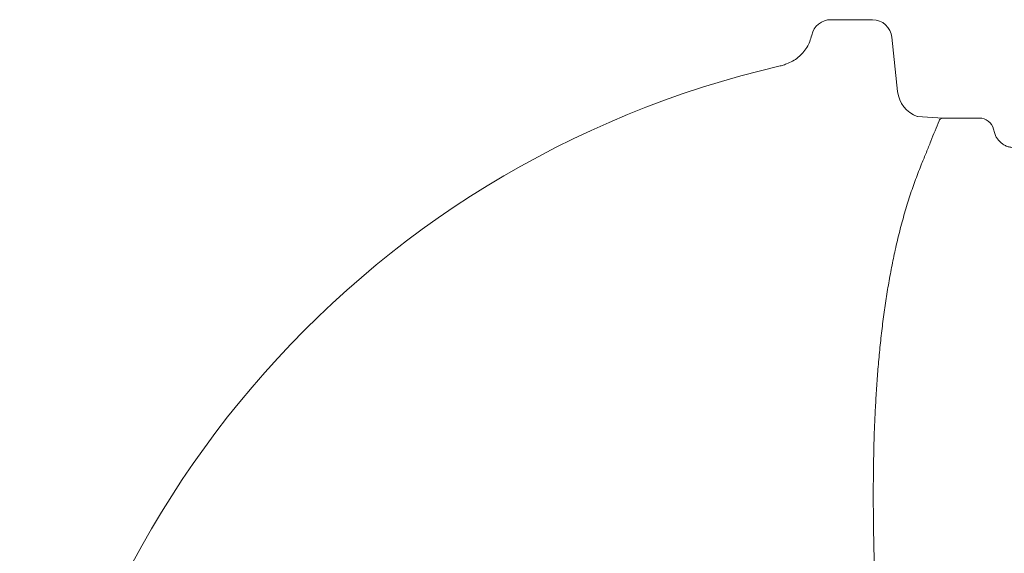
# Model space of a CAD drawing. Extents: x 6778 to 38231, y -11517 to 12924.
# Drawn here: x 11551 to 12552, y 1094 to 1636 of the extents above; entities that cross this region are included whole.
import ezdxf

# ---------------------------------------------------------------- set-up
doc = ezdxf.new("R2010")
doc.units = 0
doc.header["$LTSCALE"] = 50
doc.layers.get('0').update_dxf_attribs({"linetype": 'CONTINUOUS'})

msp = doc.modelspace()

# ---------------------------------------------------------------- linework, layer by layer
at = {"color": 7, "linetype": 'Continuous', "lineweight": 15}
for p, q in [((12375.5, 1636), (12376.2, 1636)), ((12376.2, 1636), (12386.1, 1636)), ((12404.6, 1636), (12417.5, 1636)), ((12437.4, 1618.1), (12443.2, 1562.9)), ((12489, 1536), (12463.2, 1537.7)), ((12526.1, 1536), (12489, 1536)), ((12540.6, 1524.9), (12541.6, 1521.4))]:
    msp.add_line(p, q, dxfattribs=at)
for centre, radius, start, end in [((12375.5, 1616), 20, 90.025, 167.6449), ((12417.5, 1616), 20, 6, 90), ((12741.6, 451), 1212, 109.8297, 110.0628), ((12549.2, 614.7), 1000, 103.0171, 176.2041), ((12473, 1566), 30, 186, 250.8674), ((12526.1, 1521), 15, 15, 90)]:
    msp.add_arc(centre, radius, start, end, dxfattribs=at)
for points, knots in [([(12386.1, 1636), (12386.3, 1636), (12386.7, 1636), (12388, 1636), (12389.9, 1636), (12392.5, 1636), (12395.7, 1636), (12399.3, 1636), (12402.3, 1636), (12404.1, 1636), (12404.6, 1636)], [0, 0, 0, 0, 0.13978, 0.280017, 0.41962, 0.565925, 0.71209, 0.835075, 0.957969, 1, 1, 1, 1]), ([(12330.4, 1591.2), (12332.5, 1592), (12336.6, 1593.7), (12342.2, 1597.6), (12347.1, 1602.3), (12351.1, 1607.7), (12354.2, 1613.8), (12355.3, 1618.1), (12355.9, 1620.3)], [0, 0, 0, 0, 0.1645959, 0.3339667, 0.4985619, 0.6679316, 0.8316215, 1, 1, 1, 1]), ([(12325.8, 1589.5), (12325.2, 1589.3), (12324.6, 1589.1), (12324, 1589), (12324, 1588.9)], [0, 0, 0, 0, 0.980306, 1, 1, 1, 1]), ([(12467.5, 1489.5), (12469.2, 1493.4), (12472.4, 1501.3), (12476.9, 1512.5), (12481.2, 1523.2), (12483.9, 1529.9), (12485.2, 1533.2)], [0, 0, 0, 0, 0.249105, 0.498212, 0.749104, 1, 1, 1, 1]), ([(12485.2, 1533.2), (12485.6, 1533.8), (12486.4, 1535), (12487.7, 1535.8), (12488.6, 1536), (12489, 1536)], [0, 0, 0, 0, 0.381161, 0.68628, 1, 1, 1, 1]), ([(12541.6, 1521.4), (12541.7, 1520.7), (12542.1, 1519.5), (12543.1, 1517.2), (12544.7, 1514.6), (12547.1, 1511.8), (12550.1, 1509.4), (12553.5, 1507.5), (12557.2, 1506.3), (12559.8, 1506.1), (12561, 1506)], [0, 0, 0, 0, 0.101705, 0.203379, 0.344136, 0.484816, 0.614986, 0.745136, 0.87257, 1, 1, 1, 1]), ([(12425.1, 955.1), (12425.1, 955.1), (12420.3, 964.7), (12425.3, 987.7), (12421.3, 1019.1), (12420.6, 1051.4), (12419.5, 1081.3), (12418.8, 1109.3), (12418.5, 1135.1), (12418.4, 1160.9), (12418.7, 1186.5), (12419.2, 1210.2), (12420.1, 1231.9), (12421.1, 1251.7), (12422.4, 1271.3), (12424, 1290.8), (12425.9, 1310.1), (12428.2, 1329.3), (12430.8, 1348), (12433.7, 1366.4), (12437, 1384.4), (12440.8, 1402.8), (12445.2, 1421.3), (12450.2, 1439.6), (12455.6, 1457.2), (12461.4, 1473.9), (12465.5, 1484.3), (12467.5, 1489.5)], [0, 0, 0, 0, 0, 0.054351, 0.108711, 0.163062, 0.2174, 0.261397, 0.305432, 0.349467, 0.393476, 0.437451, 0.472293, 0.507158, 0.542018, 0.576854, 0.612586, 0.648352, 0.684114, 0.719842, 0.756353, 0.792864, 0.834232, 0.875679, 0.91716, 0.958621, 1, 1, 1, 1])]:
    msp.add_open_spline(points, degree=3, knots=knots, dxfattribs=at)

doc.saveas('drawing.dxf')
